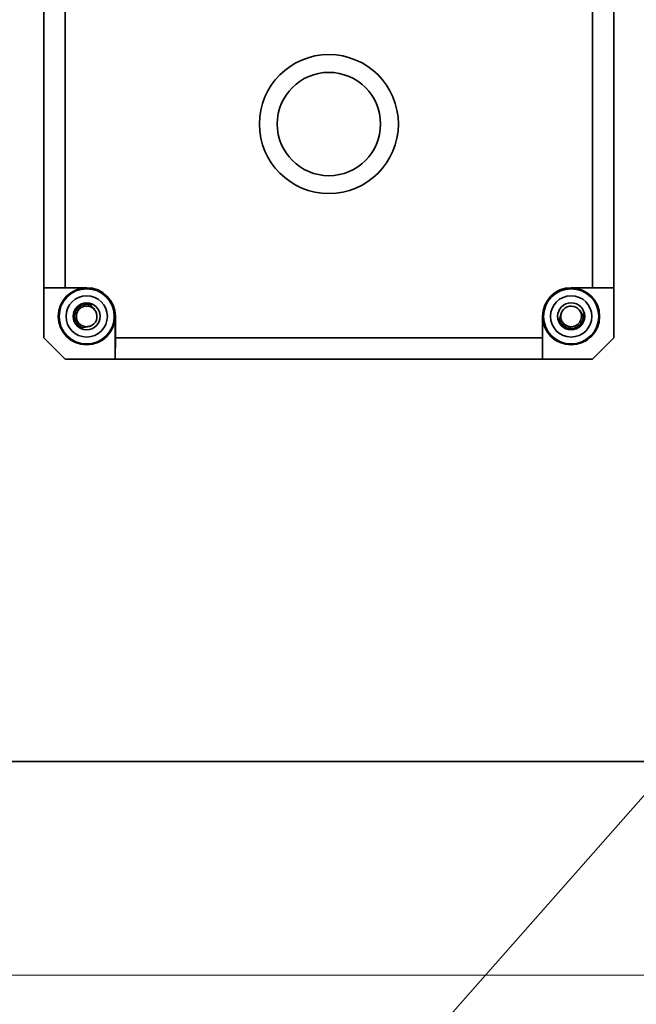
# Model space of a CAD drawing. Units: millimetres. Extents: x 0 to 4205, y 0 to 2970.
# Drawn here: x 2243 to 2329, y 1903 to 2041 of the extents above; entities that cross this region are included whole.
import ezdxf

# ---------------------------------------------------------------- set-up
doc = ezdxf.new("R2010")
doc.units = ezdxf.units.MM
doc.header["$LTSCALE"] = 5
doc.linetypes.add('ACAD_ISO09W100', pattern=[45, 24, -3, 6, -3, 6, -3])
doc.layers.add('Dimension (ISO)', color=5, linetype='Continuous', lineweight=9, true_color=0x0000ff)
doc.layers.add('Symbol (ISO)', color=5, linetype='Continuous', lineweight=9, true_color=0x0000ff)
doc.layers.add('Visible (ISO)', color=7, linetype='Continuous', lineweight=35)
doc.layers.add('Visible Narrow (ISO)', color=7, linetype='Continuous', lineweight=9)
doc.styles.add('Note Text (ISO)', font='tahoma.ttf')
doc.dimstyles.new('Default (ISO)', dxfattribs={"dimscale": 5, "dimtxt": 3.5, "dimasz": 3.5, "dimexe": 1.5, "dimexo": 0, "dimgap": 1, "dimtad": 1, "dimrnd": 1e-08, "dimtxsty": 'Note Text (ISO)', "dimcen": 0.09, "dimdle": 10, "dimclrd": 256, "dimclre": 256, "dimclrt": 256, "dimazin": 2, "dimtfac": 1.001486, "dimtmove": 0, "dimatfit": 3, "dimfxl": 1, "dimtolj": 1, "dimlwd": -1, "dimlwe": -1, "dimarcsym": 0})
doc.dimstyles.new('Default - Method 1b (ISO)$7', dxfattribs={"dimscale": 5, "dimtxt": 3.5, "dimasz": 2.5, "dimexe": 1, "dimexo": 0, "dimgap": 0.762, "dimtad": 1, "dimtoh": 1, "dimrnd": 1e-08, "dimtxsty": 'Note Text (ISO)', "dimcen": 0.09, "dimdle": 10, "dimclrd": 256, "dimclre": 256, "dimclrt": 256, "dimazin": 2, "dimtfac": 1, "dimtmove": 0, "dimatfit": 3, "dimfxl": 1, "dimtolj": 1, "dimlwd": -1, "dimlwe": -1, "dimarcsym": 0})

# ---------------------------------------------------------------- blocks, each defined once
blk = doc.blocks.new('*D27')
at = {"layer": 'Defpoints', "color": 0, "transparency": 16777216}
for p in [(1917.68, 1937.36), (1971.28, 1937.36), (2372.28, 1907.36)]:
    blk.add_point(p, dxfattribs=at)
at = {"layer": 'Dimension (ISO)', "transparency": 16777216}
for p, q in [((1917.68, 1954.86), (1917.68, 1972.36)), ((1971.28, 1937.36), (1910.18, 1937.36)), ((1917.68, 1907.36), (1917.68, 1937.36)), ((2372.28, 1907.36), (1910.18, 1907.36)), ((1917.68, 1889.86), (1917.68, 1872.36))]:
    blk.add_line(p, q, dxfattribs=at)
for points in [[(1914.77, 1954.86), (1920.6, 1954.86), (1917.68, 1937.36)], [(1914.77, 1889.86), (1920.6, 1889.86), (1917.68, 1907.36)]]:
    blk.add_solid(points, dxfattribs=at)
at = {"layer": 'Dimension (ISO)', "transparency": 16777216, "insert": (1894.45, 1910.28), "char_height": 17.5, "attachment_point": 1, "rotation": 90, "style": 'Note Text (ISO)'}
blk.add_mtext('\\A1;30', dxfattribs=at)
blk = doc.blocks.new('*D36')
at = {"layer": 'Defpoints', "color": 0, "transparency": 16777216}
for p in [(2399.28, 1952.36), (1969.28, 1937.36), (2399.28, 1769.86)]:
    blk.add_point(p, dxfattribs=at)
at = {"layer": 'Dimension (ISO)', "transparency": 16777216}
for p, q in [((2399.28, 1952.36), (2399.28, 1762.36)), ((1969.28, 1937.36), (1969.28, 1762.36)), ((1986.78, 1769.86), (2381.78, 1769.86))]:
    blk.add_line(p, q, dxfattribs=at)
for points in [[(1986.78, 1772.78), (1986.78, 1766.95), (1969.28, 1769.86)], [(2381.78, 1772.78), (2381.78, 1766.95), (2399.28, 1769.86)]]:
    blk.add_solid(points, dxfattribs=at)
at = {"layer": 'Dimension (ISO)', "transparency": 16777216, "insert": (2165.3, 1793.09), "char_height": 17.5, "attachment_point": 1, "style": 'Note Text (ISO)'}
blk.add_mtext('\\A1;430', dxfattribs=at)

msp = doc.modelspace()

# ---------------------------------------------------------------- linework, layer by layer
at = {"layer": 'Symbol (ISO)', "linetype": 'ACAD_ISO09W100'}
msp.add_line((2519.283, 1907.359), (1369.283, 1907.359), dxfattribs=at)
at = {"layer": 'Visible (ISO)'}
for p, q in [((2246.283, 2003.839), (2246.283, 2103.839)), ((2249.283, 2003.866), (2249.283, 2103.813)), ((2323.283, 2003.866), (2323.283, 2103.813)), ((2326.283, 2003.839), (2326.283, 2103.839)), ((2249.283, 2003.866), (2246.283, 2003.839)), ((2249.283, 2003.866), (2252.283, 2003.866)), ((2323.283, 2003.866), (2320.283, 2003.866)), ((2323.283, 2003.866), (2326.283, 2003.839)), ((2252.283, 2003.839), (2246.283, 2003.839)), ((2246.283, 2003.839), (2246.283, 1996.839)), ((2326.283, 2003.839), (2320.283, 2003.839)), ((2326.283, 1996.839), (2326.283, 2003.839)), ((2252.877, 2001.379), (2252.913, 2001.472)), ((2256.283, 1993.839), (2256.283, 1999.839)), ((2256.309, 1996.839), (2256.309, 1999.839)), ((2316.256, 1996.839), (2316.256, 1999.839)), ((2316.283, 1999.839), (2316.283, 1993.839)), ((2322.003, 2000.16), (2321.905, 2000.142)), ((2318.656, 1999.566), (2318.557, 1999.549)), ((2251.681, 1998.197), (2251.715, 1998.29)), ((2249.283, 1993.839), (2246.283, 1996.839)), ((2256.309, 1996.839), (2256.283, 1993.839)), ((2256.309, 1996.839), (2316.256, 1996.839)), ((2316.256, 1996.839), (2316.283, 1993.839)), ((2326.283, 1996.839), (2323.283, 1993.839)), ((2249.283, 1993.839), (2256.283, 1993.839)), ((2256.283, 1993.839), (2316.283, 1993.839)), ((2316.283, 1993.839), (2323.283, 1993.839)), ((2338.957, 1937.359), (2107.283, 1937.359))]:
    msp.add_line(p, q, dxfattribs=at)
for centre, radius in [((2286.283, 2026.839), 9.75), ((2286.283, 2026.839), 7.25), ((2252.283, 1999.839), 3.974), ((2252.283, 1999.839), 3.869), ((2252.283, 1999.839), 2.9), ((2320.283, 1999.839), 3.974), ((2320.283, 1999.839), 3.869), ((2320.283, 1999.839), 2.9), ((2252.283, 1999.839), 1.9), ((2320.283, 1999.839), 1.9)]:
    msp.add_circle(centre, radius, dxfattribs=at)
for centre, radius, start, end in [((2252.283, 1999.839), 4.026, 0, 90), ((2320.283, 1999.839), 4.026, 90, 180), ((2252.283, 1999.839), 4, 90, 0), ((2320.283, 1999.839), 4, 180, 90), ((2320.283, 1999.839), 1.45, 50.78234, 149.3297), ((2252.283, 1999.839), 1.45, 290.11155, 28.65871)]:
    msp.add_arc(centre, radius, start, end, dxfattribs=at)
for points, knots in [([(2252.283, 1998.389), (2252.126, 1998.389), (2251.813, 1998.441), (2251.392, 1998.663), (2251.064, 1999.008), (2250.862, 1999.439), (2250.809, 1999.912), (2250.909, 2000.378), (2251.151, 2000.787), (2251.512, 2001.098), (2251.953, 2001.278), (2252.428, 2001.308), (2252.888, 2001.185), (2253.254, 2000.943), (2253.434, 2000.729), (2253.499, 2000.629)], [0, 0, 0, 0, 0.07692308, 0.15384615, 0.23076923, 0.30769231, 0.38461538, 0.46153846, 0.53846154, 0.61538462, 0.69230769, 0.76923077, 0.84615385, 0.92307692, 0.9821174, 0.9821174, 0.9821174, 0.9821174]), ([(2252.913, 2001.472), (2252.914, 2001.475), (2252.915, 2001.478), (2252.915, 2001.485), (2252.914, 2001.489), (2252.911, 2001.502), (2252.906, 2001.51), (2252.887, 2001.537), (2252.865, 2001.558), (2252.776, 2001.623), (2252.683, 2001.672), (2252.54, 2001.715), (2252.516, 2001.722), (2252.491, 2001.728)], [0.000000961, 0.000000961, 0.000000961, 0.000000961, 0.00102338, 0.00102338, 0.002148591, 0.002148591, 0.004942631, 0.004942631, 0.011816125, 0.011816125, 0.026089709, 0.026089709, 0.028866816, 0.028866816, 0.028866816, 0.028866816]), ([(2253.554, 2000.534), (2253.412, 2000.793), (2253.244, 2000.973), (2253.045, 2001.168), (2252.981, 2001.224), (2252.914, 2001.293), (2252.896, 2001.314), (2252.881, 2001.341), (2252.878, 2001.35), (2252.875, 2001.361), (2252.875, 2001.365), (2252.875, 2001.372), (2252.876, 2001.375), (2252.878, 2001.378)], [0.00005225, 0.00005225, 0.00005225, 0.00005225, 0.08854401, 0.08854401, 0.14262251, 0.14262251, 0.16929575, 0.16929575, 0.18129333, 0.18129333, 0.1865359, 0.1865359, 0.19136307, 0.19136307, 0.19136307, 0.19136307]), ([(2250.651, 2000.085), (2250.652, 2000.088), (2250.652, 2000.092), (2250.653, 2000.096), (2250.655, 2000.108), (2250.657, 2000.12), (2250.659, 2000.132)], [0.7930228839, 0.7930228839, 0.7930228839, 0.7930228839, 0.7934782609, 0.7934782609, 0.7934782609, 0.7949486366, 0.7949486366, 0.7949486366, 0.7949486366]), ([(2319.036, 2000.579), (2318.89, 2000.331), (2318.821, 2000.091), (2318.754, 1999.817), (2318.737, 1999.732), (2318.711, 1999.64), (2318.701, 1999.614), (2318.686, 1999.588), (2318.681, 1999.58), (2318.671, 1999.572), (2318.668, 1999.57), (2318.662, 1999.567), (2318.659, 1999.566), (2318.656, 1999.566)], [-0.040772904, -0.040772904, -0.040772904, -0.040772904, -0.021483133, -0.021483133, -0.01024794, -0.01024794, -0.004657148, -0.004657148, -0.002129797, -0.002129797, -0.001025795, -0.001025795, -0.000009128, -0.000009128, -0.000009128, -0.000009128]), ([(2319.036, 2000.579), (2318.983, 2000.488), (2318.939, 2000.391), (2318.905, 2000.29), (2318.867, 2000.174), (2318.843, 2000.053), (2318.836, 1999.931), (2318.834, 1999.901), (2318.833, 1999.871), (2318.833, 1999.841), (2318.833, 1999.689), (2318.858, 1999.538), (2318.904, 1999.393), (2318.951, 1999.249), (2319.02, 1999.111), (2319.109, 1998.988), (2319.117, 1998.977), (2319.125, 1998.966), (2319.133, 1998.956), (2319.217, 1998.846), (2319.318, 1998.749), (2319.43, 1998.668), (2319.553, 1998.579), (2319.69, 1998.508), (2319.834, 1998.461), (2319.888, 1998.443), (2319.944, 1998.429), (2319.999, 1998.417), (2320.093, 1998.399), (2320.188, 1998.39), (2320.283, 1998.39)], [0.33040536, 0.33040536, 0.33040536, 0.33040536, 0.4, 0.4, 0.4, 0.48031126, 0.48031126, 0.48031126, 0.5, 0.5, 0.5, 0.6, 0.6, 0.6, 0.7, 0.7, 0.7, 0.70899069, 0.70899069, 0.70899069, 0.8, 0.8, 0.8, 0.9, 0.9, 0.9, 0.93749889, 0.93749889, 0.93749889, 0.99999994, 0.99999994, 0.99999994, 0.99999994]), ([(2320.283, 1998.389), (2320.431, 1998.389), (2320.726, 1998.435), (2321.13, 1998.635), (2321.454, 1998.947), (2321.669, 1999.342), (2321.755, 1999.784), (2321.702, 2000.234), (2321.529, 2000.616), (2321.356, 2000.822), (2321.269, 2000.902)], [0, 0, 0, 0, 0.125, 0.25, 0.375, 0.5, 0.625, 0.75, 0.875, 0.97415111, 0.97415111, 0.97415111, 0.97415111]), ([(2321.905, 2000.142), (2321.901, 2000.141), (2321.898, 2000.141), (2321.891, 2000.142), (2321.887, 2000.143), (2321.876, 2000.147), (2321.869, 2000.152), (2321.845, 2000.172), (2321.828, 2000.193), (2321.772, 2000.271), (2321.729, 2000.344), (2321.576, 2000.574), (2321.429, 2000.774), (2321.199, 2000.962)], [-0.19010262, -0.19010262, -0.19010262, -0.19010262, -0.18535878, -0.18535878, -0.18023215, -0.18023215, -0.16850676, -0.16850676, -0.14245243, -0.14245243, -0.08927085, -0.08927085, -0.00003889, -0.00003889, -0.00003889, -0.00003889]), ([(2322.178, 1999.702), (2322.176, 1999.724), (2322.175, 1999.745), (2322.159, 1999.893), (2322.128, 1999.995), (2322.08, 2000.096), (2322.063, 2000.122), (2322.04, 2000.146), (2322.032, 2000.152), (2322.02, 2000.158), (2322.017, 2000.159), (2322.01, 2000.161), (2322.006, 2000.161), (2322.003, 2000.16)], [-0.028864129, -0.028864129, -0.028864129, -0.028864129, -0.026427187, -0.026427187, -0.011965198, -0.011965198, -0.004998628, -0.004998628, -0.002169788, -0.002169788, -0.001032738, -0.001032738, -0.000000982, -0.000000982, -0.000000982, -0.000000982]), ([(2251.715, 1998.29), (2251.716, 1998.293), (2251.718, 1998.296), (2251.722, 1998.301), (2251.725, 1998.304), (2251.734, 1998.311), (2251.742, 1998.315), (2251.771, 1998.325), (2251.798, 1998.329), (2251.885, 1998.338), (2251.966, 1998.338), (2252.237, 1998.35), (2252.489, 1998.371), (2252.781, 1998.478)], [0.000002443, 0.000002443, 0.000002443, 0.000002443, 0.000985838, 0.000985838, 0.002046087, 0.002046087, 0.004462195, 0.004462195, 0.010238409, 0.010238409, 0.023359106, 0.023359106, 0.04688836, 0.04688836, 0.04688836, 0.04688836]), ([(2252.283, 1998.39), (2252.381, 1998.39), (2252.48, 1998.4), (2252.576, 1998.419), (2252.628, 1998.43), (2252.68, 1998.444), (2252.731, 1998.461), (2252.748, 1998.466), (2252.765, 1998.472), (2252.781, 1998.478)], [0.00000005, 0.00000005, 0.00000005, 0.00000005, 0.06470221, 0.06470221, 0.06470221, 0.1, 0.1, 0.1, 0.11159258, 0.11159258, 0.11159258, 0.11159258]), ([(2318.557, 1999.551), (2318.554, 1999.55), (2318.551, 1999.549), (2318.544, 1999.546), (2318.541, 1999.543), (2318.532, 1999.533), (2318.527, 1999.525), (2318.514, 1999.495), (2318.508, 1999.465), (2318.497, 1999.354), (2318.505, 1999.249), (2318.545, 1999.092), (2318.555, 1999.059), (2318.566, 1999.024)], [-0.180259094, -0.180259094, -0.180259094, -0.180259094, -0.177000175, -0.177000175, -0.173370122, -0.173370122, -0.164350683, -0.164350683, -0.142215109, -0.142215109, -0.096613953, -0.096613953, -0.084330426, -0.084330426, -0.084330426, -0.084330426]), ([(2251.202, 1998.277), (2251.218, 1998.269), (2251.234, 1998.261), (2251.368, 1998.199), (2251.473, 1998.172), (2251.587, 1998.162), (2251.618, 1998.164), (2251.65, 1998.172), (2251.66, 1998.175), (2251.671, 1998.183), (2251.674, 1998.185), (2251.678, 1998.191), (2251.68, 1998.194), (2251.681, 1998.197)], [0.086891764, 0.086891764, 0.086891764, 0.086891764, 0.092284802, 0.092284802, 0.131346581, 0.131346581, 0.150119846, 0.150119846, 0.157711596, 0.157711596, 0.160761046, 0.160761046, 0.163406861, 0.163406861, 0.163406861, 0.163406861])]:
    msp.add_open_spline(points, degree=3, knots=knots, dxfattribs=at)
for points in [[(2250.833, 1999.052), (2250.83, 1999.057), (2250.827, 1999.063), (2250.824, 1999.068)], [(2251.613, 1998.332), (2251.612, 1998.332), (2251.611, 1998.333), (2251.61, 1998.333)]]:
    msp.add_open_spline(points, degree=3, dxfattribs=at)
at = {"layer": 'Visible Narrow (ISO)'}
for p, q in [((2252.283, 2003.866), (2252.283, 2003.839)), ((2320.283, 2003.866), (2320.283, 2003.839)), ((2256.309, 1999.839), (2256.283, 1999.839)), ((2316.256, 1999.839), (2316.283, 1999.839)), ((2321.51, 1998.736), (2321.51, 1998.736))]:
    msp.add_line(p, q, dxfattribs=at)
for points, knots in [([(2251.681, 1998.197), (2251.533, 1998.251), (2251.392, 1998.326), (2251.263, 1998.417), (2251.187, 1998.472), (2251.116, 1998.532), (2251.049, 1998.598), (2251.036, 1998.611), (2251.023, 1998.625), (2251.01, 1998.638), (2250.991, 1998.659), (2250.972, 1998.68), (2250.954, 1998.701), (2250.923, 1998.737), (2250.894, 1998.773), (2250.867, 1998.811), (2250.812, 1998.887), (2250.763, 1998.967), (2250.721, 1999.051), (2250.679, 1999.135), (2250.644, 1999.222), (2250.615, 1999.311), (2250.587, 1999.4), (2250.565, 1999.491), (2250.552, 1999.584), (2250.541, 1999.653), (2250.535, 1999.723), (2250.533, 1999.793), (2250.533, 1999.817), (2250.532, 1999.84), (2250.533, 1999.864), (2250.535, 2000.051), (2250.569, 2000.237), (2250.631, 2000.414), (2250.692, 2000.591), (2250.781, 2000.758), (2250.896, 2000.906), (2250.913, 2000.929), (2250.93, 2000.951), (2250.948, 2000.972), (2250.991, 2001.022), (2251.036, 2001.069), (2251.084, 2001.114), (2251.152, 2001.178), (2251.226, 2001.237), (2251.303, 2001.289), (2251.381, 2001.341), (2251.463, 2001.387), (2251.548, 2001.427), (2251.632, 2001.466), (2251.72, 2001.499), (2251.81, 2001.524), (2251.887, 2001.546), (2251.965, 2001.562), (2252.044, 2001.573), (2252.058, 2001.575), (2252.072, 2001.577), (2252.086, 2001.578), (2252.179, 2001.589), (2252.273, 2001.592), (2252.366, 2001.587), (2252.553, 2001.578), (2252.738, 2001.539), (2252.913, 2001.472)], [0.71875308, 0.71875308, 0.71875308, 0.71875308, 0.74285714, 0.74285714, 0.74285714, 0.75714286, 0.75714286, 0.75714286, 0.75999987, 0.75999987, 0.75999987, 0.76428571, 0.76428571, 0.76428571, 0.77142857, 0.77142857, 0.77142857, 0.78571429, 0.78571429, 0.78571429, 0.8, 0.8, 0.8, 0.81428571, 0.81428571, 0.81428571, 0.82499977, 0.82499977, 0.82499977, 0.82857143, 0.82857143, 0.82857143, 0.85714286, 0.85714286, 0.85714286, 0.88571429, 0.88571429, 0.88571429, 0.89000025, 0.89000025, 0.89000025, 0.9, 0.9, 0.9, 0.91428571, 0.91428571, 0.91428571, 0.92857143, 0.92857143, 0.92857143, 0.94285714, 0.94285714, 0.94285714, 0.95499999, 0.95499999, 0.95499999, 0.95714286, 0.95714286, 0.95714286, 0.97142857, 0.97142857, 0.97142857, 0.9999971, 0.9999971, 0.9999971, 0.9999971]), ([(2251.715, 1998.29), (2251.619, 1998.325), (2251.362, 1998.448), (2251.001, 1998.752), (2250.718, 1999.227), (2250.604, 1999.768), (2250.671, 2000.316), (2250.913, 2000.813), (2251.303, 2001.205), (2251.799, 2001.449), (2252.347, 2001.519), (2252.708, 2001.444), (2252.877, 2001.379)], [0.7187495, 0.7187495, 0.7187495, 0.7187495, 0.73529412, 0.76470588, 0.79411765, 0.82352941, 0.85294118, 0.88235294, 0.91176471, 0.94117647, 0.97058824, 0.99999717, 0.99999717, 0.99999717, 0.99999717]), ([(2318.557, 1999.551), (2318.557, 1999.55), (2318.557, 1999.549), (2318.557, 1999.548), (2318.565, 1999.499), (2318.576, 1999.451), (2318.588, 1999.404), (2318.611, 1999.312), (2318.642, 1999.223), (2318.68, 1999.136), (2318.719, 1999.05), (2318.763, 1998.967), (2318.815, 1998.887), (2318.866, 1998.808), (2318.924, 1998.733), (2318.987, 1998.663), (2319.028, 1998.618), (2319.07, 1998.576), (2319.116, 1998.536), (2319.141, 1998.513), (2319.167, 1998.491), (2319.193, 1998.47), (2319.267, 1998.411), (2319.346, 1998.358), (2319.428, 1998.312), (2319.593, 1998.221), (2319.773, 1998.155), (2319.958, 1998.12), (2320.032, 1998.106), (2320.108, 1998.097), (2320.183, 1998.092), (2320.202, 1998.091), (2320.221, 1998.091), (2320.239, 1998.09), (2320.334, 1998.088), (2320.428, 1998.093), (2320.522, 1998.106), (2320.709, 1998.132), (2320.891, 1998.188), (2321.061, 1998.272), (2321.142, 1998.312), (2321.22, 1998.359), (2321.294, 1998.411), (2321.374, 1998.468), (2321.449, 1998.531), (2321.519, 1998.601), (2321.652, 1998.734), (2321.764, 1998.889), (2321.848, 1999.058), (2321.896, 1999.153), (2321.934, 1999.251), (2321.964, 1999.353), (2321.987, 1999.433), (2322.004, 1999.514), (2322.016, 1999.596), (2322.042, 1999.783), (2322.037, 1999.974), (2322.003, 2000.16)], [0.69480326, 0.69480326, 0.69480326, 0.69480326, 0.69500023, 0.69500023, 0.69500023, 0.703125, 0.703125, 0.703125, 0.71875, 0.71875, 0.71875, 0.734375, 0.734375, 0.734375, 0.75, 0.75, 0.75, 0.76000013, 0.76000013, 0.76000013, 0.765625, 0.765625, 0.765625, 0.78125, 0.78125, 0.78125, 0.8125, 0.8125, 0.8125, 0.82500007, 0.82500007, 0.82500007, 0.828125, 0.828125, 0.828125, 0.84375, 0.84375, 0.84375, 0.875, 0.875, 0.875, 0.89000021, 0.89000021, 0.89000021, 0.90625, 0.90625, 0.90625, 0.9375, 0.9375, 0.9375, 0.95499916, 0.95499916, 0.95499916, 0.96875, 0.96875, 0.96875, 0.99999781, 0.99999781, 0.99999781, 0.99999781]), ([(2318.656, 1999.566), (2318.678, 1999.432), (2318.768, 1999.129), (2319.039, 1998.711), (2319.463, 1998.374), (2319.971, 1998.19), (2320.512, 1998.176), (2321.029, 1998.335), (2321.469, 1998.651), (2321.785, 1999.09), (2321.945, 1999.606), (2321.937, 1999.967), (2321.905, 2000.142)], [0.69491959, 0.69491959, 0.69491959, 0.69491959, 0.71875, 0.75, 0.78125, 0.8125, 0.84375, 0.875, 0.90625, 0.9375, 0.96875, 0.99999792, 0.99999792, 0.99999792, 0.99999792]), ([(2320.089, 1998.201), (2320.125, 1998.197), (2320.211, 1998.189), (2320.298, 1998.189), (2320.348, 1998.191)], [0.212362628, 0.212362628, 0.212362628, 0.212362628, 0.21875, 0.227543609, 0.227543609, 0.227543609, 0.227543609])]:
    msp.add_open_spline(points, degree=3, knots=knots, dxfattribs=at)
for points in [[(2319.218, 2000.823), (2319.218, 2000.823), (2319.218, 2000.823), (2319.218, 2000.823)], [(2321.926, 1999.99), (2321.921, 2000.041), (2321.914, 2000.092), (2321.905, 2000.142)], [(2318.656, 1999.566), (2318.657, 1999.556), (2318.659, 1999.546), (2318.661, 1999.536)], [(2319.14, 1998.65), (2319.149, 1998.64), (2319.159, 1998.631), (2319.17, 1998.621)], [(2320.875, 1998.3), (2320.938, 1998.324), (2321, 1998.352), (2321.06, 1998.384)], [(2321.685, 1998.97), (2321.729, 1999.041), (2321.768, 1999.116), (2321.801, 1999.193)]]:
    msp.add_open_spline(points, degree=3, dxfattribs=at)

# ---------------------------------------------------------------- dimensions: what is measured, and where the dimension line sits
at = {"layer": 'Dimension (ISO)'}
for base, p1, p2, angle, override, picture, middle in [((1917.682, 1937.359), (2372.283, 1907.359), (1971.283, 1937.359), 90, {"dimgap": 1, "dimdec": 2, "dimtol": 0, "dimlim": 0, "dimtp": 0, "dimtm": 0, "dimtdec": 2, "dimtofl": 1, "dimatfit": 1}, '*D27', (1917.682, 1922.359)), ((2399.283, 1769.863), (1969.283, 1937.359), (2399.283, 1952.359), 180, {"dimgap": 1, "dimdec": 2, "dimtol": 0, "dimlim": 0, "dimtp": 0, "dimtm": 0, "dimtdec": 2, "dimtofl": 0, "dimatfit": 1}, '*D36', (2184.283, 1769.863))]:
    dim = msp.add_linear_dim(base=base, p1=p1, p2=p2, angle=angle, dimstyle='Default (ISO)', override=override, dxfattribs=at)
    dim.commit()
    dim.dimension.update_dxf_attribs({"geometry": picture, "text_midpoint": middle, "dimtype": 160})

# ---------------------------------------------------------------- leaders
at = {"layer": 'Symbol (ISO)', "annotation_type": 0, "has_hookline": 1, "hookline_direction": 1, "text_width": 148.439}
msp.add_leader([(2342.003, 1945.644), (2256.791, 1849.068), (2244.291, 1849.068)], dimstyle='Default - Method 1b (ISO)$7', override={"dimtad": 0}, dxfattribs=at)

doc.saveas('drawing.dxf')
